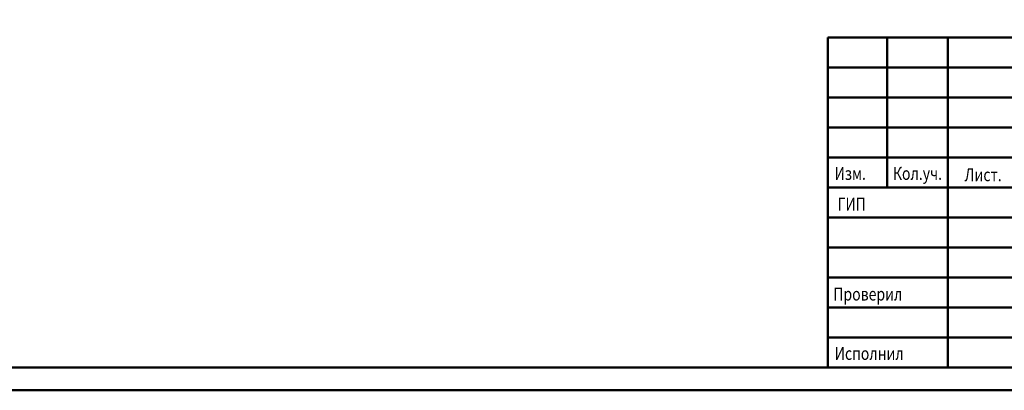
# Model space of a CAD drawing. Units: millimetres. Extents: x -122999 to -19356, y 658 to 58520.
# Drawn here: x -64581 to -59945, y 658 to 2404 of the extents above; entities that cross this region are included whole.
import ezdxf
from ezdxf.enums import TextEntityAlignment as Align

# ---------------------------------------------------------------- set-up
doc = ezdxf.new("R2010")
doc.units = ezdxf.units.MM
doc.header["$MEASUREMENT"] = 0
doc.layers.add('AXIS', color=7, linetype='Continuous', lineweight=30)
doc.layers.add('RAMKA', color=7, linetype='Continuous', lineweight=50)
doc.styles.get("Standard").update_dxf_attribs({"font": 'isocpeur.ttf', "width": 0.7})

msp = doc.modelspace()

# ---------------------------------------------------------------- linework, layer by layer
at = {"layer": 'RAMKA'}
for p, q in [((-55548.5, 2320.4), (-60776.6, 2320.4)), ((-60776.6, 2320.3), (-60776.6, 766.1)), ((-60496.9, 2320.3), (-60496.9, 1613.9)), ((-60212, 2320.3), (-60212, 766.1)), ((-60776.6, 2179.1), (-58939.7, 2179.1)), ((-60776.6, 2179.1), (-58939.7, 2179.1)), ((-60776.6, 2037.8), (-58939.7, 2037.8)), ((-60776.6, 2037.8), (-58939.7, 2037.8)), ((-60776.6, 1896.5), (-58939.7, 1896.5)), ((-60776.6, 1896.5), (-58939.7, 1896.5)), ((-60776.6, 1755.2), (-58939.7, 1755.2)), ((-60776.6, 1755.2), (-58939.7, 1755.2)), ((-60776.6, 1613.9), (-55548.5, 1613.9)), ((-60776.6, 1613.9), (-55548.5, 1613.9)), ((-60776.6, 1472.6), (-58939.7, 1472.6)), ((-60776.6, 1472.6), (-58939.7, 1472.6)), ((-60776.6, 1331.3), (-58939.7, 1331.3)), ((-60776.6, 1331.3), (-58939.7, 1331.3)), ((-60776.6, 1190), (-58939.7, 1190)), ((-60776.6, 1048.7), (-58939.7, 1048.7)), ((-60776.6, 907.4), (-58939.7, 907.4)), ((-60776.6, 907.4), (-58939.7, 907.4)), ((-67891.5, 765.6), (-55592.4, 765.6)), ((-60776.6, 766.1), (-55548.5, 766.1))]:
    msp.add_line(p, q, dxfattribs=at)
at = {"layer": 'RAMKA', "linetype": 'Continuous'}
msp.add_line((-60776.6, 2320.3), (-55548.6, 2320.3), dxfattribs=at)
at = {"layer": 'RAMKA'}
msp.add_lwpolyline([(-68069.8, 9640.7), (-68069.8, 9640.7), (-61204.7, 9640.7), (-55441.2, 9640.7), (-55441.2, 658.3), (-61250.7, 658.3), (-67015.8, 658.3), (-68069.8, 658.3)], close=True, dxfattribs=at)

# ---------------------------------------------------------------- texts
at = {"layer": 'AXIS', "oblique": 15, "width": 0.8}
for s, p in [('Изм.', (-60597.1, 1649.6)), ('Кол.уч.', (-60238.7, 1649.6)), ('Лист.', (-59957.8, 1643.4)), ('ГИП', (-60597.2, 1505.2))]:
    msp.add_text(s, height=60.65, dxfattribs=at).set_placement(p, align=Align.RIGHT)
for s, p in [('Проверил', (-60750.5, 1081.3)), ('Исполнил', (-60744.1, 801.6))]:
    msp.add_text(s, height=60.65, dxfattribs=at).set_placement(p)

doc.saveas('drawing.dxf')
